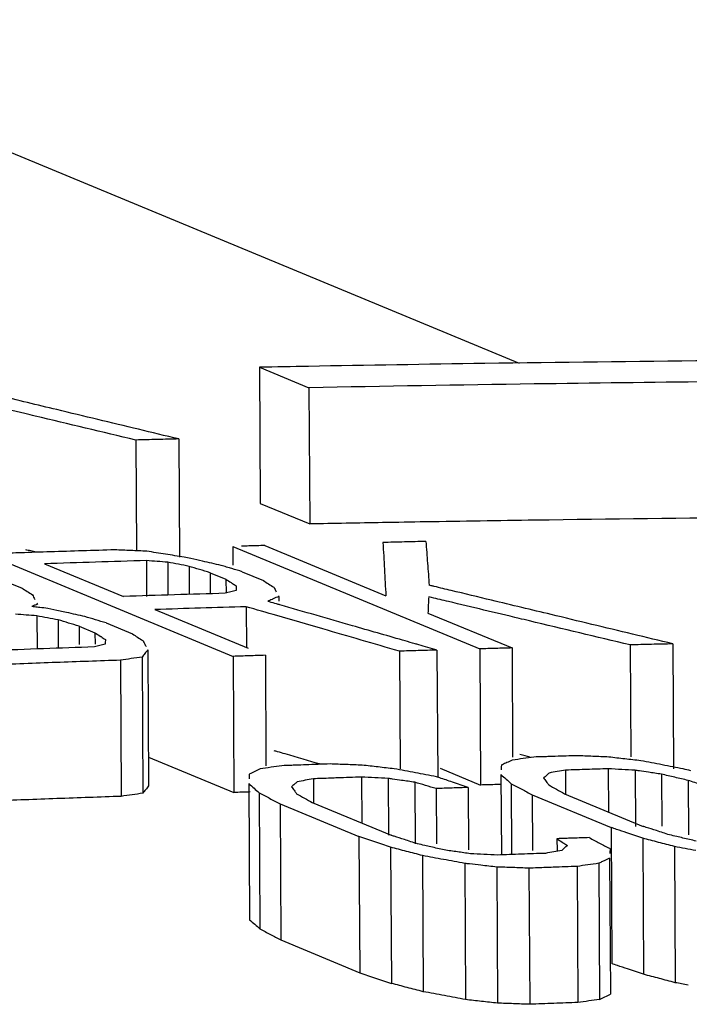
# Model space of a CAD drawing. Extents: x 0 to 34, y 0 to 22.
# Drawn here: x 25 to 25, y 18.3 to 18.4 of the extents above; entities that cross this region are included whole.
import ezdxf

# ---------------------------------------------------------------- set-up
doc = ezdxf.new("R2010")
doc.units = 0
doc.header["$LTSCALE"] = 1.87
doc.header["$MEASUREMENT"] = 0
doc.layers.get('0').update_dxf_attribs({"linetype": 'CONTINUOUS'})

msp = doc.modelspace()

# ---------------------------------------------------------------- linework, layer by layer
at = {"color": 7, "linetype": 'CONTINUOUS'}
for p, q in [((24.941992, 18.399575), (25.002078, 18.374669)), ((24.983244, 18.374368), (24.9833, 18.364488)), ((24.983244, 18.374368), (24.986829, 18.372882)), ((24.986829, 18.372882), (24.986885, 18.363003)), ((24.974274, 18.369088), (24.97432, 18.361019)), ((24.977386, 18.369164), (24.977435, 18.360593)), ((24.9833, 18.364488), (24.986885, 18.363003)), ((24.983638, 18.361436), (24.992409, 18.3578)), ((24.963408, 18.360828), (24.981331, 18.353399)), ((24.981304, 18.361372), (24.981312, 18.360002)), ((24.981304, 18.361372), (24.999228, 18.353942)), ((24.967649, 18.360114), (24.973369, 18.357743)), ((24.975041, 18.360344), (24.975055, 18.357752)), ((24.976589, 18.360221), (24.976603, 18.357845)), ((24.97813, 18.359928), (24.978142, 18.357893)), ((24.979663, 18.359466), (24.979672, 18.357967)), ((24.979663, 18.359466), (24.980807, 18.358991)), ((24.981997, 18.359534), (24.983523, 18.358901)), ((24.96449, 18.358985), (24.966016, 18.358353)), ((24.980807, 18.358991), (24.980813, 18.357974)), ((24.984636, 18.35775), (24.984638, 18.357392)), ((24.975657, 18.356794), (24.982432, 18.353986)), ((24.982271, 18.357001), (24.982288, 18.354046)), ((24.99546, 18.356536), (25.001562, 18.354007)), ((24.967091, 18.356336), (24.967104, 18.353934)), ((24.968631, 18.356047), (24.968643, 18.353989)), ((24.972117, 18.355824), (24.974024, 18.355034)), ((24.970164, 18.355586), (24.970172, 18.354271)), ((24.970164, 18.355586), (24.971308, 18.355112)), ((24.971308, 18.355112), (24.971313, 18.354277)), ((25.013234, 18.354305), (25.013286, 18.345235)), ((24.975137, 18.353874), (24.975194, 18.344)), ((24.993392, 18.353775), (24.993441, 18.345246)), ((24.996115, 18.353854), (24.996168, 18.344666)), ((24.999228, 18.353942), (24.999284, 18.344067)), ((25.001562, 18.354007), (25.001607, 18.346086)), ((25.010121, 18.354229), (25.010168, 18.346103)), ((24.973161, 18.35312), (24.973218, 18.343247)), ((24.974725, 18.353346), (24.974782, 18.343473)), ((24.981331, 18.353399), (24.981388, 18.343524)), ((24.983666, 18.353475), (24.983711, 18.34546)), ((24.975182, 18.346097), (24.981388, 18.343524)), ((24.996345, 18.345285), (24.999284, 18.344067)), ((25.005434, 18.345147), (25.005443, 18.34344)), ((25.008546, 18.345244), (25.008564, 18.342111)), ((25.010484, 18.345134), (25.010507, 18.341066)), ((24.987149, 18.344518), (24.987159, 18.342791)), ((24.99065, 18.344645), (24.990669, 18.3413)), ((24.992588, 18.344543), (24.992611, 18.340419)), ((24.994517, 18.344268), (24.994543, 18.339801)), ((25.000757, 18.344824), (25.000791, 18.338987)), ((25.012413, 18.344853), (25.012435, 18.341077)), ((25.014336, 18.344402), (25.014358, 18.340457)), ((24.982473, 18.344169), (24.982529, 18.334296)), ((24.996051, 18.343808), (24.996073, 18.33981)), ((24.998385, 18.343889), (24.998411, 18.339368)), ((25.001505, 18.344166), (25.001534, 18.339099)), ((24.98322, 18.343507), (24.983276, 18.333634)), ((25.003023, 18.343362), (25.003046, 18.339314)), ((25.003023, 18.343362), (25.008743, 18.340991)), ((25.005357, 18.34344), (25.011077, 18.341069)), ((24.984738, 18.342701), (24.984794, 18.332829)), ((24.984738, 18.342701), (24.990458, 18.34033)), ((24.987072, 18.342791), (24.992792, 18.34042)), ((25.008743, 18.340991), (25.008799, 18.331117)), ((24.990458, 18.34033), (24.990514, 18.330458)), ((25.004822, 18.340172), (25.004827, 18.339325)), ((25.011039, 18.340214), (25.011095, 18.33034)), ((24.992754, 18.339555), (24.99281, 18.329682)), ((25.013342, 18.339608), (25.013399, 18.329733)), ((24.995057, 18.338952), (24.995114, 18.32908)), ((25.008643, 18.338763), (25.008699, 18.328889)), ((24.998139, 18.33838), (24.998195, 18.328507)), ((25.000458, 18.338122), (25.000514, 18.328249)), ((25.002784, 18.338037), (25.002841, 18.328164)), ((25.006286, 18.338164), (25.006342, 18.328291)), ((25.007849, 18.338392), (25.007906, 18.328518)), ((24.984794, 18.332829), (24.990514, 18.330458))]:
    msp.add_line(p, q, dxfattribs=at)
for points in [[(24.986803, 18.374433), (24.985617, 18.374412), (24.98443, 18.37439), (24.983244, 18.374368)], [(24.966226, 18.37101), (24.96452, 18.371417), (24.962813, 18.371824), (24.961107, 18.372231)], [(24.96642, 18.371802), (24.965689, 18.371978), (24.964959, 18.372154), (24.964228, 18.372329)], [(24.96697, 18.370832), (24.966722, 18.370892), (24.966474, 18.370951), (24.966226, 18.37101)], [(24.974274, 18.369088), (24.971839, 18.36967), (24.969405, 18.370251), (24.96697, 18.370832)], [(24.977386, 18.369164), (24.976411, 18.369399), (24.975437, 18.369633), (24.974462, 18.369868)], [(24.992174, 18.363098), (24.990411, 18.363068), (24.988648, 18.363036), (24.986885, 18.363003)], [(24.995287, 18.363151), (24.994249, 18.363133), (24.993211, 18.363116), (24.992174, 18.363098)], [(24.982471, 18.361404), (24.982296, 18.361399), (24.982121, 18.361395), (24.981946, 18.36139)], [(24.983638, 18.361436), (24.983249, 18.361426), (24.98286, 18.361415), (24.982471, 18.361404)], [(24.965933, 18.36091), (24.965432, 18.360894), (24.964931, 18.360878), (24.96443, 18.360862)], [(24.968076, 18.360979), (24.967362, 18.360956), (24.966648, 18.360933), (24.965933, 18.36091)], [(24.966657, 18.361044), (24.966532, 18.361074), (24.966407, 18.361104), (24.966282, 18.361133)], [(24.967027, 18.360956), (24.966904, 18.360985), (24.966781, 18.361014), (24.966657, 18.361044)], [(24.972745, 18.361123), (24.971189, 18.361076), (24.969632, 18.361028), (24.968076, 18.360979)], [(24.973908, 18.361073), (24.97352, 18.36109), (24.973133, 18.361107), (24.972745, 18.361123)], [(24.975071, 18.361023), (24.974684, 18.36104), (24.974296, 18.361057), (24.973908, 18.361073)], [(24.976422, 18.360809), (24.975971, 18.360881), (24.975521, 18.360952), (24.975071, 18.361023)], [(24.977772, 18.360595), (24.977322, 18.360667), (24.976872, 18.360738), (24.976422, 18.360809)], [(24.971345, 18.360231), (24.970113, 18.360193), (24.968881, 18.360154), (24.967649, 18.360114)], [(24.975041, 18.360344), (24.973809, 18.360307), (24.972577, 18.36027), (24.971345, 18.360231)], [(24.975815, 18.360283), (24.975557, 18.360304), (24.975299, 18.360324), (24.975041, 18.360344)], [(24.976589, 18.360221), (24.976331, 18.360242), (24.976073, 18.360262), (24.975815, 18.360283)], [(24.97736, 18.360075), (24.977103, 18.360124), (24.976846, 18.360173), (24.976589, 18.360221)], [(24.97813, 18.359928), (24.977873, 18.359977), (24.977616, 18.360026), (24.97736, 18.360075)], [(24.978254, 18.360488), (24.978093, 18.360524), (24.977933, 18.360559), (24.977772, 18.360595)], [(24.979118, 18.360296), (24.97883, 18.36036), (24.978542, 18.360424), (24.978254, 18.360488)], [(24.980464, 18.359997), (24.980015, 18.360097), (24.979567, 18.360196), (24.979118, 18.360296)], [(24.980853, 18.359879), (24.980724, 18.359918), (24.980594, 18.359958), (24.980464, 18.359997)], [(24.978896, 18.359697), (24.978641, 18.359774), (24.978385, 18.359851), (24.97813, 18.359928)], [(24.979663, 18.359466), (24.979408, 18.359543), (24.979152, 18.35962), (24.978896, 18.359697)], [(24.981057, 18.359818), (24.980989, 18.359838), (24.980921, 18.359859), (24.980853, 18.359879)], [(24.981231, 18.359765), (24.981173, 18.359783), (24.981115, 18.3598), (24.981057, 18.359818)], [(24.981997, 18.359534), (24.981742, 18.359611), (24.981486, 18.359688), (24.981231, 18.359765)], [(24.980807, 18.358991), (24.980933, 18.358911), (24.981059, 18.35883), (24.981185, 18.358749)], [(24.981185, 18.358749), (24.981257, 18.358702), (24.98133, 18.358655), (24.981402, 18.358609)], [(24.981402, 18.358609), (24.981455, 18.358574), (24.981509, 18.35854), (24.981562, 18.358506)], [(24.983523, 18.358901), (24.983649, 18.358821), (24.983774, 18.35874), (24.9839, 18.358659)], [(24.9839, 18.358659), (24.984026, 18.358578), (24.984152, 18.358497), (24.984278, 18.358416)], [(24.995707, 18.358519), (24.995656, 18.358532), (24.995604, 18.358544), (24.995553, 18.358557)], [(24.966016, 18.358353), (24.966141, 18.358272), (24.966267, 18.358191), (24.966393, 18.358109)], [(24.966393, 18.358109), (24.966519, 18.358028), (24.966645, 18.357947), (24.966771, 18.357866)], [(24.966771, 18.357866), (24.96683, 18.357754), (24.96689, 18.357642), (24.96695, 18.35753)], [(24.977065, 18.35786), (24.975833, 18.357822), (24.974601, 18.357782), (24.973369, 18.357743)], [(24.980761, 18.357973), (24.979529, 18.357936), (24.978297, 18.357898), (24.977065, 18.35786)], [(24.981154, 18.35807), (24.981023, 18.358038), (24.980892, 18.358006), (24.980761, 18.357973)], [(24.981547, 18.358166), (24.981416, 18.358134), (24.981285, 18.358102), (24.981154, 18.35807)], [(24.981554, 18.358336), (24.981552, 18.35828), (24.981549, 18.358223), (24.981547, 18.358166)], [(24.981562, 18.358506), (24.98156, 18.358449), (24.981557, 18.358393), (24.981554, 18.358336)], [(24.984278, 18.358416), (24.984338, 18.358305), (24.984397, 18.358194), (24.984457, 18.358083)], [(24.995924, 18.358467), (24.995852, 18.358485), (24.99578, 18.358502), (24.995707, 18.358519)], [(24.997153, 18.358172), (24.996743, 18.358271), (24.996334, 18.358369), (24.995924, 18.358467)], [(25.000075, 18.35747), (24.999101, 18.357704), (24.998127, 18.357938), (24.997153, 18.358172)], [(24.966931, 18.357101), (24.966864, 18.357071), (24.966798, 18.35704), (24.966732, 18.357009)], [(24.967129, 18.357194), (24.967063, 18.357163), (24.966997, 18.357132), (24.966931, 18.357101)], [(24.967085, 18.357276), (24.9671, 18.357249), (24.967114, 18.357221), (24.967129, 18.357194)], [(24.98415, 18.357528), (24.984047, 18.357481), (24.983945, 18.357434), (24.983843, 18.357388)], [(24.983971, 18.357351), (24.983928, 18.357363), (24.983885, 18.357375), (24.983843, 18.357388)], [(24.984479, 18.357205), (24.98431, 18.357253), (24.98414, 18.357302), (24.983971, 18.357351)], [(24.984239, 18.357569), (24.984209, 18.357555), (24.98418, 18.357542), (24.98415, 18.357528)], [(24.984636, 18.35775), (24.984504, 18.357689), (24.984372, 18.357629), (24.984239, 18.357569)], [(24.984719, 18.357135), (24.984639, 18.357158), (24.984559, 18.357181), (24.984479, 18.357205)], [(24.984609, 18.3578), (24.984618, 18.357783), (24.984627, 18.357766), (24.984636, 18.35775)], [(24.989979, 18.355621), (24.988226, 18.356126), (24.986473, 18.356631), (24.984719, 18.357135)], [(24.995487, 18.357126), (24.995478, 18.356929), (24.995469, 18.356732), (24.99546, 18.356536)], [(24.995514, 18.357715), (24.995505, 18.357519), (24.995496, 18.357322), (24.995487, 18.357126)], [(24.995729, 18.357664), (24.995658, 18.357681), (24.995586, 18.357698), (24.995514, 18.357715)], [(24.996954, 18.357372), (24.996546, 18.357469), (24.996138, 18.357567), (24.995729, 18.357664)], [(25.002073, 18.356151), (25.000367, 18.356558), (24.998661, 18.356965), (24.996954, 18.357372)], [(25.002268, 18.356943), (25.001537, 18.357119), (25.000806, 18.357295), (25.000075, 18.35747)], [(24.966316, 18.356395), (24.966058, 18.356414), (24.9658, 18.356434), (24.965542, 18.356454)], [(24.967091, 18.356336), (24.966832, 18.356356), (24.966574, 18.356375), (24.966316, 18.356395)], [(24.967103, 18.356967), (24.96698, 18.356981), (24.966856, 18.356995), (24.966732, 18.357009)], [(24.968771, 18.356684), (24.968478, 18.356749), (24.968185, 18.356813), (24.967892, 18.356878)], [(24.969238, 18.356581), (24.969082, 18.356616), (24.968927, 18.35665), (24.968771, 18.356684)], [(24.970584, 18.356285), (24.970135, 18.356384), (24.969687, 18.356483), (24.969238, 18.356581)], [(24.978964, 18.356899), (24.977862, 18.356865), (24.976759, 18.35683), (24.975657, 18.356794)], [(24.982271, 18.357001), (24.981169, 18.356968), (24.980066, 18.356934), (24.978964, 18.356899)], [(24.984501, 18.356355), (24.983758, 18.35657), (24.983014, 18.356786), (24.982271, 18.357001)], [(24.967861, 18.356192), (24.967604, 18.35624), (24.967347, 18.356288), (24.967091, 18.356336)], [(24.968631, 18.356047), (24.968375, 18.356095), (24.968118, 18.356143), (24.967861, 18.356192)], [(24.969398, 18.355817), (24.969142, 18.355893), (24.968887, 18.35597), (24.968631, 18.356047)], [(24.970164, 18.355586), (24.969909, 18.355663), (24.969653, 18.35574), (24.969398, 18.355817)], [(24.971351, 18.356055), (24.971095, 18.356131), (24.97084, 18.356208), (24.970584, 18.356285)], [(24.972117, 18.355824), (24.971862, 18.355901), (24.971606, 18.355978), (24.971351, 18.356055)], [(24.987831, 18.355389), (24.986721, 18.355711), (24.985611, 18.356033), (24.984501, 18.356355)], [(25.002818, 18.355973), (25.00257, 18.356033), (25.002322, 18.356092), (25.002073, 18.356151)], [(25.010121, 18.354229), (25.007687, 18.354811), (25.005252, 18.355392), (25.002818, 18.355973)], [(24.971308, 18.355112), (24.971434, 18.355031), (24.97156, 18.354949), (24.971686, 18.354868)], [(24.974024, 18.355034), (24.97415, 18.354952), (24.974276, 18.354871), (24.974402, 18.35479)], [(24.993392, 18.353775), (24.991538, 18.354313), (24.989685, 18.354851), (24.987831, 18.355389)], [(24.993622, 18.354573), (24.992407, 18.354922), (24.991193, 18.355272), (24.989979, 18.355621)], [(25.013234, 18.354305), (25.012259, 18.35454), (25.011284, 18.354774), (25.010309, 18.355009)], [(24.972048, 18.354281), (24.971917, 18.354248), (24.971786, 18.354215), (24.971655, 18.354182)], [(24.971686, 18.354868), (24.971706, 18.354855), (24.971725, 18.354843), (24.971745, 18.35483)], [(24.971745, 18.35483), (24.971851, 18.354761), (24.971957, 18.354693), (24.972064, 18.354624)], [(24.972056, 18.354453), (24.972053, 18.354396), (24.972051, 18.354338), (24.972048, 18.354281)], [(24.972064, 18.354624), (24.972061, 18.354567), (24.972058, 18.35451), (24.972056, 18.354453)], [(24.974402, 18.35479), (24.974527, 18.354709), (24.974653, 18.354627), (24.974779, 18.354546)], [(24.974779, 18.354546), (24.974839, 18.354434), (24.974899, 18.354322), (24.974958, 18.35421)], [(24.994345, 18.354364), (24.994104, 18.354434), (24.993863, 18.354503), (24.993622, 18.354573)], [(24.994534, 18.35431), (24.994471, 18.354328), (24.994408, 18.354346), (24.994345, 18.354364)], [(24.994797, 18.354234), (24.994709, 18.354259), (24.994621, 18.354285), (24.994534, 18.35431)], [(24.967567, 18.353951), (24.966335, 18.353906), (24.965103, 18.353861), (24.963871, 18.353815)], [(24.971262, 18.354082), (24.97003, 18.354039), (24.968798, 18.353995), (24.967567, 18.353951)], [(24.971655, 18.354182), (24.971524, 18.354149), (24.971393, 18.354116), (24.971262, 18.354082)], [(24.974931, 18.35361), (24.974863, 18.353522), (24.974794, 18.353434), (24.974725, 18.353346)], [(24.975137, 18.353874), (24.975069, 18.353786), (24.975, 18.353698), (24.974931, 18.35361)], [(24.974958, 18.35421), (24.974977, 18.354176), (24.974995, 18.354142), (24.975013, 18.354107)], [(24.996115, 18.353854), (24.995676, 18.353981), (24.995237, 18.354107), (24.994797, 18.354234)], [(24.968493, 18.352953), (24.966937, 18.352896), (24.965381, 18.352838), (24.963825, 18.352779)], [(24.973161, 18.35312), (24.971605, 18.353065), (24.970049, 18.35301), (24.968493, 18.352953)], [(24.973943, 18.353233), (24.973683, 18.353196), (24.973422, 18.353158), (24.973161, 18.35312)], [(24.974725, 18.353346), (24.974465, 18.353309), (24.974204, 18.353271), (24.973943, 18.353233)], [(24.984557, 18.34648), (24.984474, 18.346504), (24.984392, 18.346528), (24.984309, 18.346552)], [(24.985108, 18.34632), (24.984925, 18.346373), (24.984741, 18.346426), (24.984557, 18.34648)], [(24.987694, 18.34557), (24.986832, 18.34582), (24.98597, 18.34607), (24.985108, 18.34632)], [(25.001185, 18.345691), (25.001079, 18.345642), (25.000973, 18.345593), (25.000867, 18.345544)], [(25.001582, 18.345875), (25.001449, 18.345813), (25.001317, 18.345752), (25.001185, 18.345691)], [(25.002364, 18.345985), (25.002103, 18.345948), (25.001842, 18.345911), (25.001582, 18.345875)], [(25.002874, 18.346097), (25.002626, 18.346156), (25.002378, 18.346215), (25.00213, 18.346274)], [(25.003146, 18.346095), (25.002885, 18.346058), (25.002624, 18.346022), (25.002364, 18.345985)], [(25.003806, 18.346116), (25.003586, 18.346109), (25.003366, 18.346102), (25.003146, 18.346095)], [(25.004156, 18.346127), (25.004039, 18.346123), (25.003923, 18.34612), (25.003806, 18.346116)], [(25.004702, 18.346144), (25.00452, 18.346139), (25.004338, 18.346133), (25.004156, 18.346127)], [(25.006258, 18.346193), (25.005739, 18.346177), (25.00522, 18.346161), (25.004702, 18.346144)], [(25.007421, 18.346144), (25.007033, 18.34616), (25.006646, 18.346176), (25.006258, 18.346193)], [(25.008585, 18.346094), (25.008197, 18.346111), (25.007809, 18.346127), (25.007421, 18.346144)], [(25.009744, 18.34596), (25.009358, 18.346005), (25.008971, 18.346049), (25.008585, 18.346094)], [(25.010903, 18.345825), (25.010517, 18.34587), (25.01013, 18.345915), (25.009744, 18.34596)], [(25.012444, 18.345532), (25.011931, 18.34563), (25.011417, 18.345727), (25.010903, 18.345825)], [(24.9829, 18.345048), (24.982768, 18.344986), (24.982636, 18.344923), (24.982503, 18.344861)], [(24.983297, 18.345236), (24.983165, 18.345173), (24.983032, 18.345111), (24.9829, 18.345048)], [(24.984079, 18.345351), (24.983818, 18.345312), (24.983557, 18.345274), (24.983297, 18.345236)], [(24.984861, 18.345466), (24.9846, 18.345428), (24.984339, 18.345389), (24.984079, 18.345351)], [(24.985513, 18.34549), (24.985295, 18.345482), (24.985078, 18.345474), (24.984861, 18.345466)], [(24.98586, 18.345503), (24.985744, 18.345499), (24.985628, 18.345494), (24.985513, 18.34549)], [(24.986611, 18.34553), (24.986361, 18.345521), (24.98611, 18.345512), (24.98586, 18.345503)], [(24.988362, 18.345594), (24.987778, 18.345573), (24.987195, 18.345552), (24.986611, 18.34553)], [(24.989525, 18.34555), (24.989137, 18.345564), (24.98875, 18.345579), (24.988362, 18.345594)], [(24.990688, 18.345505), (24.990301, 18.34552), (24.989913, 18.345535), (24.989525, 18.34555)], [(24.991848, 18.345375), (24.991461, 18.345418), (24.991075, 18.345462), (24.990688, 18.345505)], [(24.993007, 18.345244), (24.992621, 18.345288), (24.992234, 18.345331), (24.991848, 18.345375)], [(24.994548, 18.344955), (24.994035, 18.345051), (24.993521, 18.345148), (24.993007, 18.345244)], [(25.000788, 18.345508), (25.000783, 18.345394), (25.000778, 18.34528), (25.000773, 18.345166)], [(25.000867, 18.345544), (25.000841, 18.345532), (25.000815, 18.34552), (25.000788, 18.345508)], [(25.004846, 18.345043), (25.00465, 18.345008), (25.004455, 18.344973), (25.004259, 18.344939)], [(25.005434, 18.345147), (25.005238, 18.345112), (25.005042, 18.345077), (25.004846, 18.345043)], [(25.00629, 18.345174), (25.006005, 18.345165), (25.005719, 18.345156), (25.005434, 18.345147)], [(25.00699, 18.345196), (25.006757, 18.345188), (25.006523, 18.345181), (25.00629, 18.345174)], [(25.008546, 18.345244), (25.008027, 18.345228), (25.007509, 18.345212), (25.00699, 18.345196)], [(25.009515, 18.345189), (25.009192, 18.345208), (25.008869, 18.345226), (25.008546, 18.345244)], [(25.010484, 18.345134), (25.010161, 18.345152), (25.009838, 18.345171), (25.009515, 18.345189)], [(25.010796, 18.345089), (25.010692, 18.345104), (25.010588, 18.345119), (25.010484, 18.345134)], [(25.011449, 18.344994), (25.011231, 18.345025), (25.011014, 18.345057), (25.010796, 18.345089)], [(25.012413, 18.344853), (25.012092, 18.3449), (25.01177, 18.344947), (25.011449, 18.344994)], [(25.013985, 18.345239), (25.013471, 18.345337), (25.012958, 18.345434), (25.012444, 18.345532)], [(25.01452, 18.345098), (25.014341, 18.345145), (25.014163, 18.345192), (25.013985, 18.345239)], [(24.982503, 18.344861), (24.982498, 18.344745), (24.982493, 18.34463), (24.982488, 18.344515)], [(24.985974, 18.344302), (24.985907, 18.344242), (24.985839, 18.344182), (24.985772, 18.344122)], [(24.986561, 18.34441), (24.986366, 18.344374), (24.98617, 18.344338), (24.985974, 18.344302)], [(24.987149, 18.344518), (24.986953, 18.344482), (24.986757, 18.344446), (24.986561, 18.34441)], [(24.9884, 18.344564), (24.987983, 18.344548), (24.987566, 18.344533), (24.987149, 18.344518)], [(24.988899, 18.344582), (24.988733, 18.344576), (24.988566, 18.34457), (24.9884, 18.344564)], [(24.99065, 18.344645), (24.990067, 18.344624), (24.989483, 18.344603), (24.988899, 18.344582)], [(24.991619, 18.344594), (24.991296, 18.344611), (24.990973, 18.344628), (24.99065, 18.344645)], [(24.992588, 18.344543), (24.992265, 18.34456), (24.991942, 18.344577), (24.991619, 18.344594)], [(24.992901, 18.344498), (24.992797, 18.344513), (24.992692, 18.344528), (24.992588, 18.344543)], [(24.993552, 18.344406), (24.993335, 18.344437), (24.993118, 18.344467), (24.992901, 18.344498)], [(24.994517, 18.344268), (24.994196, 18.344314), (24.993874, 18.34436), (24.993552, 18.344406)], [(24.995284, 18.344038), (24.995028, 18.344115), (24.994773, 18.344191), (24.994517, 18.344268)], [(24.996089, 18.344666), (24.995575, 18.344762), (24.995062, 18.344859), (24.994548, 18.344955)], [(24.996315, 18.344589), (24.99624, 18.344615), (24.996164, 18.34464), (24.996089, 18.344666)], [(25.000757, 18.344824), (25.000882, 18.344714), (25.001007, 18.344605), (25.001131, 18.344495)], [(25.001131, 18.344495), (25.001256, 18.344385), (25.00138, 18.344275), (25.001505, 18.344166)], [(25.004057, 18.344762), (25.003989, 18.344703), (25.003922, 18.344644), (25.003854, 18.344585)], [(25.003854, 18.344585), (25.003915, 18.344501), (25.003976, 18.344418), (25.004037, 18.344335)], [(25.004037, 18.344335), (25.004074, 18.344285), (25.00411, 18.344235), (25.004147, 18.344186)], [(25.004259, 18.344939), (25.004191, 18.34488), (25.004124, 18.344821), (25.004057, 18.344762)], [(25.013375, 18.344628), (25.013054, 18.344703), (25.012734, 18.344778), (25.012413, 18.344853)], [(25.014336, 18.344402), (25.014015, 18.344478), (25.013695, 18.344553), (25.013375, 18.344628)], [(25.015293, 18.344092), (25.014974, 18.344196), (25.014655, 18.344299), (25.014336, 18.344402)], [(24.982555, 18.343563), (24.982166, 18.34355), (24.981777, 18.343537), (24.981388, 18.343524)], [(24.982473, 18.344169), (24.982597, 18.344059), (24.982722, 18.343948), (24.982846, 18.343838)], [(24.982846, 18.343838), (24.982971, 18.343727), (24.983095, 18.343617), (24.98322, 18.343507)], [(24.985772, 18.344122), (24.985704, 18.344062), (24.985637, 18.344002), (24.98557, 18.343942)], [(24.98557, 18.343942), (24.985631, 18.343858), (24.985692, 18.343774), (24.985753, 18.34369)], [(24.985753, 18.34369), (24.985782, 18.343649), (24.985812, 18.343608), (24.985841, 18.343568)], [(24.985841, 18.343568), (24.985852, 18.343554), (24.985862, 18.343539), (24.985872, 18.343525)], [(24.996051, 18.343808), (24.995795, 18.343884), (24.995539, 18.343961), (24.995284, 18.344038)], [(25.000451, 18.344099), (25.000062, 18.344088), (24.999673, 18.344077), (24.999284, 18.344067)], [(25.000762, 18.344107), (25.000658, 18.344104), (25.000555, 18.344102), (25.000451, 18.344099)], [(25.001505, 18.344166), (25.001758, 18.344032), (25.002011, 18.343898), (25.002264, 18.343764)], [(25.002264, 18.343764), (25.002517, 18.34363), (25.00277, 18.343496), (25.003023, 18.343362)], [(25.004147, 18.344186), (25.004171, 18.344152), (25.004196, 18.344119), (25.00422, 18.344085)], [(25.00422, 18.344085), (25.00441, 18.343978), (25.004599, 18.34387), (25.004789, 18.343763)], [(25.004789, 18.343763), (25.004978, 18.343655), (25.005167, 18.343547), (25.005357, 18.34344)], [(24.974, 18.34336), (24.973739, 18.343322), (24.973478, 18.343285), (24.973218, 18.343247)], [(24.974782, 18.343473), (24.974521, 18.343435), (24.97426, 18.343398), (24.974, 18.34336)], [(24.98322, 18.343507), (24.983473, 18.343372), (24.983726, 18.343238), (24.983979, 18.343104)], [(24.983979, 18.343104), (24.984232, 18.34297), (24.984485, 18.342835), (24.984738, 18.342701)], [(24.985872, 18.343525), (24.985893, 18.343496), (24.985914, 18.343467), (24.985936, 18.343438)], [(24.985936, 18.343438), (24.986125, 18.34333), (24.986314, 18.343222), (24.986504, 18.343114)], [(24.986504, 18.343114), (24.986693, 18.343007), (24.986883, 18.342899), (24.987072, 18.342791)], [(25.009149, 18.340854), (25.009014, 18.3409), (25.008878, 18.340945), (25.008743, 18.340991)], [(25.009891, 18.340603), (25.009644, 18.340686), (25.009396, 18.34077), (25.009149, 18.340854)], [(25.011293, 18.340999), (25.011221, 18.341022), (25.011149, 18.341046), (25.011077, 18.341069)], [(25.012034, 18.340759), (25.011787, 18.340839), (25.01154, 18.340919), (25.011293, 18.340999)], [(25.012992, 18.340449), (25.012673, 18.340553), (25.012353, 18.340656), (25.012034, 18.340759)], [(24.991606, 18.339942), (24.991223, 18.340072), (24.990841, 18.340201), (24.990458, 18.34033)], [(24.99301, 18.340349), (24.992938, 18.340373), (24.992865, 18.340396), (24.992792, 18.34042)], [(24.99375, 18.340111), (24.993503, 18.34019), (24.993257, 18.34027), (24.99301, 18.340349)], [(24.994707, 18.339802), (24.994388, 18.339905), (24.994069, 18.340008), (24.99375, 18.340111)], [(25.005142, 18.340183), (25.005035, 18.340179), (25.004929, 18.340176), (25.004822, 18.340172)], [(25.004822, 18.340172), (25.004948, 18.340091), (25.005073, 18.340009), (25.005199, 18.339928)], [(25.005559, 18.340198), (25.00542, 18.340193), (25.005281, 18.340188), (25.005142, 18.340183)], [(25.007156, 18.340253), (25.007409, 18.340119), (25.007662, 18.339985), (25.007915, 18.339851)], [(25.011039, 18.340214), (25.010656, 18.340343), (25.010273, 18.340473), (25.009891, 18.340603)], [(25.01219, 18.339911), (25.011807, 18.340012), (25.011423, 18.340113), (25.011039, 18.340214)], [(25.01351, 18.340328), (25.013337, 18.340369), (25.013165, 18.340409), (25.012992, 18.340449)], [(25.013953, 18.340225), (25.013805, 18.340259), (25.013658, 18.340294), (25.01351, 18.340328)], [(25.014914, 18.340001), (25.014593, 18.340075), (25.014273, 18.34015), (25.013953, 18.340225)], [(24.992754, 18.339555), (24.992371, 18.339684), (24.991989, 18.339813), (24.991606, 18.339942)], [(24.993906, 18.339254), (24.993522, 18.339354), (24.993138, 18.339454), (24.992754, 18.339555)], [(24.995057, 18.338952), (24.994673, 18.339053), (24.99429, 18.339153), (24.993906, 18.339254)], [(24.995226, 18.339682), (24.995053, 18.339722), (24.99488, 18.339762), (24.994707, 18.339802)], [(24.995668, 18.33958), (24.995521, 18.339614), (24.995373, 18.339648), (24.995226, 18.339682)], [(24.996629, 18.339357), (24.996309, 18.339432), (24.995988, 18.339506), (24.995668, 18.33958)], [(24.997594, 18.339221), (24.997272, 18.339267), (24.996951, 18.339312), (24.996629, 18.339357)], [(25.005172, 18.339327), (25.004977, 18.339291), (25.004781, 18.339255), (25.004585, 18.33922)], [(25.005375, 18.339505), (25.005307, 18.339446), (25.00524, 18.339386), (25.005172, 18.339327)], [(25.005199, 18.339928), (25.005284, 18.339873), (25.005369, 18.339818), (25.005454, 18.339763)], [(25.005577, 18.339684), (25.005509, 18.339624), (25.005442, 18.339565), (25.005375, 18.339505)], [(25.005454, 18.339763), (25.005495, 18.339737), (25.005536, 18.33971), (25.005577, 18.339684)], [(25.007915, 18.339851), (25.007973, 18.33982), (25.008032, 18.339789), (25.00809, 18.339758)], [(25.00809, 18.339758), (25.008216, 18.339692), (25.008342, 18.339625), (25.008467, 18.339559)], [(25.008467, 18.339559), (25.008536, 18.339522), (25.008605, 18.339486), (25.008674, 18.339449)], [(25.008674, 18.339449), (25.008669, 18.339335), (25.008663, 18.339221), (25.008658, 18.339106)], [(25.013342, 18.339608), (25.012958, 18.339709), (25.012574, 18.33981), (25.01219, 18.339911)], [(25.014883, 18.339317), (25.014369, 18.339414), (25.013856, 18.339511), (25.013342, 18.339608)], [(24.996598, 18.338666), (24.996085, 18.338762), (24.995571, 18.338857), (24.995057, 18.338952)], [(24.998139, 18.33838), (24.997625, 18.338475), (24.997112, 18.338571), (24.996598, 18.338666)], [(24.998559, 18.339085), (24.998237, 18.339131), (24.997915, 18.339176), (24.997594, 18.339221)], [(24.999527, 18.339035), (24.999205, 18.339052), (24.998882, 18.339069), (24.998559, 18.339085)], [(25.000496, 18.338985), (25.000173, 18.339002), (24.99985, 18.339019), (24.999527, 18.339035)], [(25.002247, 18.339049), (25.001663, 18.339028), (25.00108, 18.339007), (25.000496, 18.338985)], [(25.003998, 18.339113), (25.003414, 18.339092), (25.00283, 18.339071), (25.002247, 18.339049)], [(25.004585, 18.33922), (25.004389, 18.339184), (25.004193, 18.339148), (25.003998, 18.339113)], [(25.008246, 18.338577), (25.008162, 18.338538), (25.008079, 18.338499), (25.007995, 18.33846)], [(25.008643, 18.338763), (25.008511, 18.338701), (25.008378, 18.338639), (25.008246, 18.338577)], [(24.998476, 18.338342), (24.998364, 18.338355), (24.998251, 18.338367), (24.998139, 18.33838)], [(24.999298, 18.338251), (24.999024, 18.338281), (24.99875, 18.338312), (24.998476, 18.338342)], [(25.000458, 18.338122), (25.000071, 18.338165), (24.999685, 18.338208), (24.999298, 18.338251)], [(25.004035, 18.338083), (25.003618, 18.338067), (25.003201, 18.338052), (25.002784, 18.338037)], [(25.004535, 18.338101), (25.004368, 18.338095), (25.004202, 18.338089), (25.004035, 18.338083)], [(25.006286, 18.338164), (25.005702, 18.338143), (25.005119, 18.338122), (25.004535, 18.338101)], [(25.007995, 18.33846), (25.007946, 18.338437), (25.007898, 18.338415), (25.007849, 18.338392)], [(24.983276, 18.333634), (24.983529, 18.3335), (24.983782, 18.333366), (24.984035, 18.333231)], [(24.984035, 18.333231), (24.984288, 18.333097), (24.984541, 18.332963), (24.984794, 18.332829)], [(25.009205, 18.33098), (25.00907, 18.331026), (25.008935, 18.331071), (25.008799, 18.331117)], [(25.012247, 18.330037), (25.011863, 18.330138), (25.011479, 18.330239), (25.011095, 18.33034)], [(25.013399, 18.329733), (25.013015, 18.329835), (25.012631, 18.329936), (25.012247, 18.330037)], [(25.01433, 18.329558), (25.01402, 18.329616), (25.013709, 18.329675), (25.013399, 18.329733)]]:
    msp.add_open_spline(points, degree=3, dxfattribs=at)
for points, knots in [([(25.015927, 18.374835), (25.01048, 18.374783), (25.000772, 18.374666), (24.991064, 18.37451), (24.986803, 18.374433)], [0, 0, 0, 0, 0.561031, 1, 1, 1, 1]), ([(25.015946, 18.373313), (25.011688, 18.373268), (25.001982, 18.373146), (24.992276, 18.372985), (24.986829, 18.372882)], [0, 0, 0, 0, 0.438686, 1, 1, 1, 1]), ([(24.974462, 18.369868), (24.97249, 18.370343), (24.969809, 18.370988), (24.967129, 18.371632), (24.96642, 18.371802)], [0, 0, 0, 0, 0.735642, 1, 1, 1, 1]), ([(24.977386, 18.369164), (24.976868, 18.369151), (24.97583, 18.369126), (24.974793, 18.369101), (24.974274, 18.369088)], [0, 0, 0, 0, 0.499994, 1, 1, 1, 1]), ([(25.019568, 18.363466), (25.014122, 18.363414), (25.006028, 18.363318), (24.997934, 18.363194), (24.995287, 18.363151)], [0, 0, 0, 0, 0.672926, 1, 1, 1, 1]), ([(24.99531, 18.361734), (24.994791, 18.361722), (24.993754, 18.361697), (24.992716, 18.361671), (24.992198, 18.361658)], [0, 0, 0, 0, 0.499994, 1, 1, 1, 1]), ([(24.992198, 18.361658), (24.992233, 18.361016), (24.992304, 18.35973), (24.992374, 18.358444), (24.992409, 18.3578)], [0, 0, 0, 0, 0.499314, 1, 1, 1, 1]), ([(24.99531, 18.361734), (24.995351, 18.361205), (24.995432, 18.360146), (24.995512, 18.359087), (24.995553, 18.358557)], [0, 0, 0, 0, 0.499443, 1, 1, 1, 1]), ([(24.967892, 18.356878), (24.967698, 18.356899), (24.967436, 18.356929), (24.967173, 18.356959), (24.967103, 18.356967)], [0, 0, 0, 0, 0.735311, 1, 1, 1, 1]), ([(25.010309, 18.355009), (25.008337, 18.355484), (25.005657, 18.356129), (25.002976, 18.356773), (25.002268, 18.356943)], [0, 0, 0, 0, 0.735642, 1, 1, 1, 1]), ([(25.013234, 18.354305), (25.012715, 18.354292), (25.011678, 18.354267), (25.01064, 18.354242), (25.010121, 18.354229)], [0, 0, 0, 0, 0.499994, 1, 1, 1, 1]), ([(24.996115, 18.353854), (24.995661, 18.353841), (24.994754, 18.353815), (24.993846, 18.353788), (24.993392, 18.353775)], [0, 0, 0, 0, 0.499994, 1, 1, 1, 1]), ([(25.001562, 18.354007), (25.001173, 18.353996), (25.000395, 18.353975), (24.999617, 18.353953), (24.999228, 18.353942)], [0, 0, 0, 0, 0.499995, 1, 1, 1, 1]), ([(24.983666, 18.353475), (24.983277, 18.353462), (24.982498, 18.353437), (24.98172, 18.353411), (24.981331, 18.353399)], [0, 0, 0, 0, 0.499995, 1, 1, 1, 1]), ([(24.998385, 18.343889), (24.998002, 18.344018), (24.997312, 18.344252), (24.996622, 18.344485), (24.996315, 18.344589)], [0, 0, 0, 0, 0.554619, 1, 1, 1, 1]), ([(24.975194, 18.344), (24.975125, 18.343912), (24.974988, 18.343737), (24.97485, 18.343561), (24.974782, 18.343473)], [0, 0, 0, 0, 0.499897, 1, 1, 1, 1]), ([(24.998385, 18.343889), (24.997996, 18.343875), (24.997218, 18.343848), (24.99644, 18.343821), (24.996051, 18.343808)], [0, 0, 0, 0, 0.499995, 1, 1, 1, 1]), ([(24.973218, 18.343247), (24.971662, 18.343192), (24.968549, 18.343081), (24.965437, 18.342965), (24.963881, 18.342906)], [0, 0, 0, 0, 0.499981, 1, 1, 1, 1]), ([(25.007156, 18.340253), (25.006767, 18.34024), (25.006235, 18.340221), (25.005702, 18.340203), (25.005559, 18.340198)], [0, 0, 0, 0, 0.730739, 1, 1, 1, 1]), ([(25.002784, 18.338037), (25.002397, 18.338051), (25.001621, 18.33808), (25.000846, 18.338108), (25.000458, 18.338122)], [0, 0, 0, 0, 0.5, 1, 1, 1, 1]), ([(25.007849, 18.338392), (25.007589, 18.338354), (25.007068, 18.338278), (25.006546, 18.338202), (25.006286, 18.338164)], [0, 0, 0, 0, 0.499986, 1, 1, 1, 1]), ([(24.982529, 18.334296), (24.982654, 18.334186), (24.982903, 18.333965), (24.983152, 18.333744), (24.983276, 18.333634)], [0, 0, 0, 0, 0.499985, 1, 1, 1, 1]), ([(25.011095, 18.33034), (25.010712, 18.330469), (25.010083, 18.330683), (25.009453, 18.330896), (25.009205, 18.33098)], [0, 0, 0, 0, 0.607497, 1, 1, 1, 1]), ([(24.990514, 18.330458), (24.990897, 18.330328), (24.991662, 18.33007), (24.992428, 18.329811), (24.99281, 18.329682)], [0, 0, 0, 0, 0.5, 1, 1, 1, 1]), ([(24.995114, 18.32908), (24.99473, 18.32918), (24.993962, 18.329381), (24.993194, 18.329582), (24.99281, 18.329682)], [0, 0, 0, 0, 0.500001, 1, 1, 1, 1]), ([(24.998195, 18.328507), (24.997682, 18.328602), (24.996655, 18.328793), (24.995627, 18.328984), (24.995114, 18.32908)], [0, 0, 0, 0, 0.500003, 1, 1, 1, 1]), ([(25.007906, 18.328518), (25.008038, 18.32858), (25.008303, 18.328704), (25.008567, 18.328828), (25.008699, 18.328889)], [0, 0, 0, 0, 0.500043, 1, 1, 1, 1]), ([(25.000514, 18.328249), (25.000128, 18.328292), (24.999355, 18.328378), (24.998582, 18.328464), (24.998195, 18.328507)], [0, 0, 0, 0, 0.500002, 1, 1, 1, 1]), ([(25.002841, 18.328164), (25.002453, 18.328178), (25.001677, 18.328207), (25.000902, 18.328235), (25.000514, 18.328249)], [0, 0, 0, 0, 0.5, 1, 1, 1, 1]), ([(25.006342, 18.328291), (25.005758, 18.32827), (25.004591, 18.328228), (25.003424, 18.328185), (25.002841, 18.328164)], [0, 0, 0, 0, 0.499993, 1, 1, 1, 1]), ([(25.007906, 18.328518), (25.007645, 18.328481), (25.007124, 18.328405), (25.006603, 18.328329), (25.006342, 18.328291)], [0, 0, 0, 0, 0.499986, 1, 1, 1, 1])]:
    msp.add_open_spline(points, degree=3, knots=knots, dxfattribs=at)

doc.saveas('drawing.dxf')
